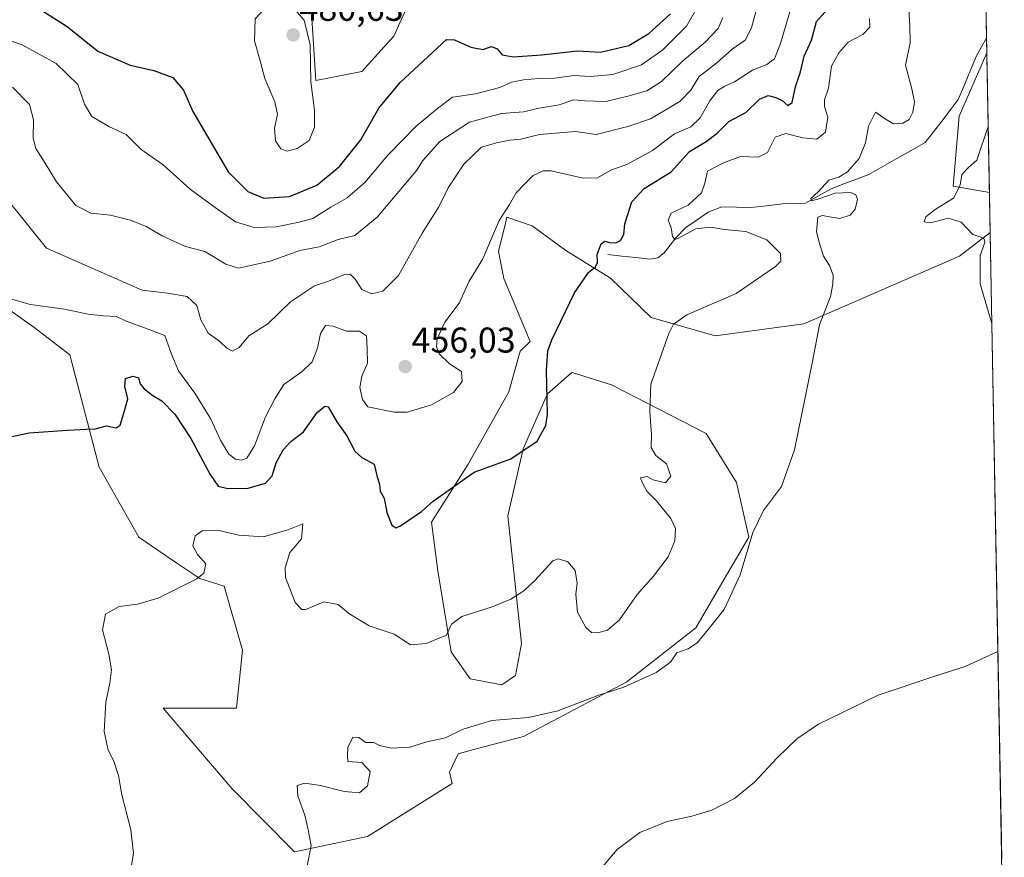
# Model space of a CAD drawing. Units: metres. Extents: x 625293 to 628768, y 4685601 to 4687977.
# Drawn here: x 628470 to 628746, y 4686899 to 4687133 of the extents above; entities that cross this region are included whole.
import ezdxf
from ezdxf.enums import TextEntityAlignment as Align

# ---------------------------------------------------------------- set-up
doc = ezdxf.new("R2010")
doc.units = ezdxf.units.M
doc.header["$MEASUREMENT"] = 0
for name, color, linetype, lineweight in [('Carátula', 7, 'Continuous', 5), ('Corriente natural lineal', 142, 'Continuous', 13), ('Cultivos herbáceos CxS', 92, 'Continuous', 0), ('Curva de nivel maestra', 36, 'Continuous', 30), ('Curva de nivel normal', 36, 'Continuous', 0), ('Matorral CxS', 135, 'Continuous', 0), ('Municipio CxS', 142, 'Continuous', 0), ('Punto de cota en terreno', 7, 'Continuous', 0), ('Rótulo de punto de cota en terreno', 19, 'Continuous', 0)]:
    doc.layers.add(name, color=color, linetype=linetype, lineweight=lineweight)
doc.styles.add('Arial', font='txt', dxfattribs={"height": 0.2})

# ---------------------------------------------------------------- blocks, each defined once
blk = doc.blocks.new('*U150')
at = {"layer": 'Cultivos herbáceos CxS', "color": 92, "linetype": 'Continuous', "lineweight": 0}
for points in [[(628582.4, 4687144.72, 477), (628575.15, 4687128.67, 476.53), (628566.19, 4687118.8, 476.64), (628553.38, 4687116.24, 478.98), (628552.13, 4687135.11, 479)], [(628467.03, 4687052.42, 453.76), (628474.78, 4687046.89, 453), (628484.48, 4687039.5, 452.16), (628492.7, 4687008.03, 448.42), (628503.8, 4686988.39, 445.92), (628514.44, 4686981.15, 445.17), (628520.9, 4686976.85, 444.85), (628527.71, 4686974.72, 444.59), (628532.83, 4686956.78, 443.74), (628531.12, 4686940.55, 442.65), (628510.63, 4686940.55, 443.48), (628529.9, 4686918, 441.74), (628547.34, 4686900.4, 440.18), (628567.83, 4686904.68, 438.02), (628591.5, 4686919.47, 437.39), (628590.79, 4686922.63, 437.95), (628593.21, 4686927.77, 438.87), (628598.26, 4686929.16, 438.66), (628611.52, 4686932.65, 438.52), (628640.39, 4686947.95, 439.31), (628659.73, 4686963.02, 439.93), (628668.28, 4686977.83, 440.26), (628674.56, 4686988.39, 439.71), (628671.14, 4687003.76, 440.83), (628662.6, 4687017.43, 441.97), (628636.14, 4687031.1, 446.25), (628625.12, 4687034.49, 448.54), (628625.07, 4687034.5, 448.55), (628625.05, 4687034.51, 448.56), (628618.21, 4687028.53, 449.72), (628611.38, 4687013.16, 449.8), (628607.11, 4686994.37, 447.4), (628610.91, 4686958.68, 443.12), (628609.21, 4686949.74, 442.47), (628605.46, 4686947.11, 442.14), (628596.53, 4686948.81, 442.31), (628591.27, 4686956.3, 443.61), (628587.47, 4686978.99, 446.49), (628585.76, 4686992.66, 448.28), (628596.01, 4687008.89, 449.91), (628607.35, 4687029.09, 450.84), (628610.52, 4687040.49, 450.71), (628613.37, 4687043.2, 450.27), (628605.97, 4687060.81, 452.54), (628604.52, 4687068.4, 453.46), (628606.43, 4687076.27, 453.69), (628606.84, 4687077.98, 453.78), (628613.94, 4687075.52, 452.62), (628623.33, 4687068.68, 450.81), (628635.83, 4687060.89, 448.51), (628647.24, 4687049.89, 445.5), (628665.16, 4687044.76, 442.99), (628689.92, 4687048.18, 440.13), (628733.53, 4687067.03, 435.29), (628742.13, 4687073.74, 434.41), (628746.08, 4686858.55, 432.21)]]:
    blk.add_polyline3d(points, dxfattribs=at)
blk.add_polyline3d([(628741.92, 4687084.9, 433.88), (628731.8, 4687086.67, 434.9), (628733.47, 4687106.27, 435.96), (628741.21, 4687123.94, 435.47), (628741.92, 4687084.9, 433.88)], close=True, dxfattribs=at)
blk = doc.blocks.new('*U160')
at = {"layer": 'Cultivos herbáceos CxS', "color": 92, "linetype": 'Continuous', "lineweight": 0}
for points in [[(628582.4, 4687144.72, 477), (628575.15, 4687128.67, 476.53), (628566.19, 4687118.8, 476.64), (628553.38, 4687116.24, 478.98), (628552.13, 4687135.11, 479)], [(628467.03, 4687052.42, 453.76), (628474.78, 4687046.89, 453), (628484.48, 4687039.5, 452.16), (628492.7, 4687008.03, 448.42), (628503.8, 4686988.39, 445.92), (628514.44, 4686981.15, 445.17), (628520.9, 4686976.85, 444.85), (628527.71, 4686974.72, 444.59), (628532.83, 4686956.78, 443.74), (628531.12, 4686940.55, 442.65), (628510.63, 4686940.55, 443.48), (628529.9, 4686918, 441.74), (628547.34, 4686900.4, 440.18), (628567.83, 4686904.68, 438.02), (628591.5, 4686919.47, 437.39), (628590.79, 4686922.63, 437.95), (628593.21, 4686927.77, 438.87), (628598.26, 4686929.16, 438.66), (628611.52, 4686932.65, 438.52), (628640.39, 4686947.95, 439.31), (628659.73, 4686963.02, 439.93), (628668.28, 4686977.83, 440.26), (628674.56, 4686988.39, 439.71), (628671.14, 4687003.76, 440.83), (628662.6, 4687017.43, 441.97), (628636.14, 4687031.1, 446.25), (628625.12, 4687034.49, 448.54), (628625.07, 4687034.5, 448.55), (628625.05, 4687034.51, 448.56), (628618.21, 4687028.53, 449.72), (628611.38, 4687013.16, 449.8), (628607.11, 4686994.37, 447.4), (628610.91, 4686958.68, 443.12), (628609.21, 4686949.74, 442.47), (628605.46, 4686947.11, 442.14), (628596.53, 4686948.81, 442.31), (628591.27, 4686956.3, 443.61), (628587.47, 4686978.99, 446.49), (628585.76, 4686992.66, 448.28), (628596.01, 4687008.89, 449.91), (628607.35, 4687029.09, 450.84), (628610.52, 4687040.49, 450.71), (628613.37, 4687043.2, 450.27), (628605.97, 4687060.81, 452.54), (628604.52, 4687068.4, 453.46), (628606.43, 4687076.27, 453.69), (628606.84, 4687077.98, 453.78), (628613.94, 4687075.52, 452.62), (628623.33, 4687068.68, 450.81), (628635.83, 4687060.89, 448.51), (628647.24, 4687049.89, 445.5), (628665.16, 4687044.76, 442.99), (628689.92, 4687048.18, 440.13), (628733.53, 4687067.03, 435.29), (628742.13, 4687073.74, 434.41)], [(628741.21, 4687123.94, 435.47), (628733.47, 4687106.27, 435.96), (628731.8, 4687086.67, 434.9), (628741.92, 4687084.9, 433.88)]]:
    blk.add_polyline3d(points, dxfattribs=at)
blk = doc.blocks.new('*U169')
at = {"layer": 'Matorral CxS', "color": 135, "linetype": 'Continuous', "lineweight": 0}
for points in [[(628582.4, 4687144.72, 477), (628575.15, 4687128.67, 476.53), (628566.19, 4687118.8, 476.64), (628553.38, 4687116.24, 478.98), (628552.13, 4687135.11, 479)], [(628467.03, 4687052.42, 453.76), (628474.78, 4687046.89, 453), (628484.48, 4687039.5, 452.16), (628492.7, 4687008.03, 448.42), (628503.8, 4686988.39, 445.92), (628514.44, 4686981.15, 445.17), (628520.9, 4686976.85, 444.85), (628527.71, 4686974.72, 444.59), (628532.83, 4686956.78, 443.74), (628531.12, 4686940.55, 442.65), (628510.63, 4686940.55, 443.48), (628529.9, 4686918, 441.74), (628547.34, 4686900.4, 440.18), (628567.83, 4686904.68, 438.02), (628591.5, 4686919.47, 437.39), (628590.79, 4686922.63, 437.95), (628593.21, 4686927.77, 438.87), (628598.26, 4686929.16, 438.66), (628611.52, 4686932.65, 438.52), (628640.39, 4686947.95, 439.31), (628659.73, 4686963.02, 439.93), (628668.28, 4686977.83, 440.26), (628674.56, 4686988.39, 439.71), (628671.14, 4687003.76, 440.83), (628662.6, 4687017.43, 441.97), (628636.14, 4687031.1, 446.25), (628625.12, 4687034.49, 448.54), (628625.07, 4687034.5, 448.55), (628625.05, 4687034.51, 448.56), (628618.21, 4687028.53, 449.72), (628611.38, 4687013.16, 449.8), (628607.11, 4686994.37, 447.4), (628610.91, 4686958.68, 443.12), (628609.21, 4686949.74, 442.47), (628605.46, 4686947.11, 442.14), (628596.53, 4686948.81, 442.31), (628591.27, 4686956.3, 443.61), (628587.47, 4686978.99, 446.49), (628585.76, 4686992.66, 448.28), (628596.01, 4687008.89, 449.91), (628607.35, 4687029.09, 450.84), (628610.52, 4687040.49, 450.71), (628613.37, 4687043.2, 450.27), (628605.97, 4687060.81, 452.54), (628604.52, 4687068.4, 453.46), (628606.43, 4687076.27, 453.69), (628606.84, 4687077.98, 453.78), (628613.94, 4687075.52, 452.62), (628623.33, 4687068.68, 450.81), (628635.83, 4687060.89, 448.51), (628647.24, 4687049.89, 445.5), (628665.16, 4687044.76, 442.99), (628689.92, 4687048.18, 440.13), (628733.53, 4687067.03, 435.29), (628742.13, 4687073.74, 434.41)], [(628741.21, 4687123.94, 435.47), (628733.47, 4687106.27, 435.96), (628731.8, 4687086.67, 434.9), (628741.92, 4687084.9, 433.88)]]:
    blk.add_polyline3d(points, dxfattribs=at)
blk = doc.blocks.new('*U184')
at = {"layer": 'Curva de nivel normal', "color": 36, "linetype": 'Continuous', "lineweight": 0}
blk.add_polyline3d([(628463.7, 4687086.94, 460), (628477.92, 4687069.27, 460), (628504.7, 4687057.6, 460), (628511.81, 4687056.75, 460), (628517.31, 4687055.77, 460), (628520, 4687053.24, 460), (628521.12, 4687049.24, 460), (628523.16, 4687045.5, 460), (628526.51, 4687043.17, 460), (628528.39, 4687041.34, 460), (628529.98, 4687040.5, 460), (628531.91, 4687041.55, 460), (628534.56, 4687044.8, 460), (628539.86, 4687048.11, 460), (628546.23, 4687054.32, 460), (628553, 4687058.76, 460), (628556.93, 4687060.1, 460), (628561.15, 4687061.81, 460), (628562.94, 4687062, 460), (628564.32, 4687060.68, 460), (628566.21, 4687057.75, 460), (628568.97, 4687056.56, 460), (628572.08, 4687057.32, 460), (628576.52, 4687061.65, 460), (628583.12, 4687073.54, 460), (628587.75, 4687080.92, 460), (628590.42, 4687086.22, 460), (628594.76, 4687092.79, 460), (628599.7, 4687097.54, 460), (628603.9, 4687098.76, 460), (628607.62, 4687099.51, 460), (628610.78, 4687099.86, 460), (628615.95, 4687101.14, 460), (628626.06, 4687101.99, 460), (628631.87, 4687101.16, 460), (628640.72, 4687103.34, 460), (628647.03, 4687105.5, 460), (628655.2, 4687110.38, 460), (628658.34, 4687113.54, 460), (628660.64, 4687117.34, 460), (628665.56, 4687121.16, 460), (628669.89, 4687124.98, 460), (628673.5, 4687127.54, 460), (628675.31, 4687130.94, 460), (628676.66, 4687135.82, 460)], dxfattribs=at)
blk = doc.blocks.new('*U186')
at = {"layer": 'Curva de nivel normal', "color": 36, "linetype": 'Continuous', "lineweight": 0}
blk.add_polyline3d([(628501.15, 4686893.28, 445), (628502.32, 4686899.93, 445), (628501.57, 4686906.51, 445), (628499.01, 4686916.29, 445), (628498.14, 4686921.75, 445), (628496.82, 4686925.76, 445), (628495.24, 4686928.85, 445), (628494.13, 4686934, 445), (628494.51, 4686942.27, 445), (628495.71, 4686947.61, 445), (628496.12, 4686951.25, 445), (628495.36, 4686955.71, 445), (628493.62, 4686962.48, 445), (628494.43, 4686966.87, 445), (628498.24, 4686969, 445), (628503.45, 4686969.67, 445), (628509.16, 4686971.4, 445), (628520.04, 4686976.72, 445), (628521.98, 4686978.37, 445), (628522.56, 4686980.92, 445), (628520.23, 4686983.58, 445), (628518.92, 4686986, 445), (628519.59, 4686988.8, 445), (628521.52, 4686990.19, 445), (628525.8, 4686990.4, 445), (628531.76, 4686989.03, 445), (628538.7, 4686988.5, 445), (628545.49, 4686990.52, 445), (628549.74, 4686992.19, 445), (628549.35, 4686987.97, 445), (628546.08, 4686984.18, 445), (628544.75, 4686979.81, 445), (628544.81, 4686977.18, 445), (628547.56, 4686970.18, 445), (628549.43, 4686968.18, 445), (628550.58, 4686968.19, 445), (628555.61, 4686970.31, 445), (628559.58, 4686969.6, 445), (628562.57, 4686967.04, 445), (628568.23, 4686963.62, 445), (628575.23, 4686961.28, 445), (628579.83, 4686958.33, 445), (628584.19, 4686958.63, 445), (628589.9, 4686961, 445), (628591.36, 4686964.06, 445), (628594.26, 4686966.26, 445), (628602.68, 4686968.91, 445), (628607.9, 4686971.03, 445), (628611.6, 4686973.37, 445), (628614.69, 4686976.28, 445), (628619.66, 4686981.76, 445), (628621.28, 4686982.32, 445), (628623.88, 4686981.53, 445), (628625.9, 4686979.06, 445), (628626.47, 4686975.55, 445), (628626.17, 4686972.51, 445), (628626.56, 4686967.41, 445), (628628.92, 4686963.18, 445), (628630.51, 4686961.79, 445), (628632.33, 4686961.61, 445), (628634.95, 4686962.4, 445), (628638.32, 4686965.32, 445), (628643.27, 4686972.34, 445), (628647.91, 4686977.51, 445), (628651.99, 4686982.9, 445), (628653.89, 4686987.38, 445), (628654.05, 4686990.84, 445), (628652.74, 4686993.66, 445), (628648.68, 4686998.64, 445), (628645.99, 4687001.27, 445), (628644.73, 4687003.72, 445), (628644.28, 4687005.06, 445), (628646.06, 4687005.38, 445), (628647.82, 4687004.43, 445), (628651.26, 4687003.67, 445), (628652.72, 4687005.51, 445), (628651.54, 4687008.95, 445), (628648.53, 4687011.31, 445), (628647.18, 4687013.53, 445), (628647.35, 4687017.17, 445), (628647.03, 4687020.84, 445), (628646.83, 4687023.79, 445), (628647.14, 4687031.21, 445), (628652.15, 4687045.43, 445), (628653.43, 4687048.05, 445), (628657.2, 4687050.65, 445), (628671.04, 4687056.64, 445), (628682.07, 4687064.18, 445), (628683.48, 4687065.72, 445), (628683.41, 4687067.84, 445), (628679.59, 4687071.67, 445), (628673.76, 4687073.94, 445), (628667.68, 4687074.5, 445), (628663.81, 4687075.17, 445), (628659.76, 4687074.72, 445), (628654.71, 4687071.98, 445), (628653.8, 4687071.75, 445), (628653.17, 4687072.58, 445), (628652.84, 4687075.02, 445), (628651.98, 4687077.15, 445), (628652.84, 4687079.09, 445), (628657.56, 4687081.31, 445), (628661.34, 4687084.78, 445), (628662.26, 4687087.51, 445), (628662.95, 4687090.89, 445), (628667.44, 4687093.24, 445), (628672.2, 4687094.98, 445), (628677.2, 4687094.8, 445), (628679.82, 4687096.09, 445), (628681.96, 4687100.39, 445), (628684.93, 4687101.37, 445), (628689.65, 4687100.17, 445), (628693.62, 4687099.84, 445), (628696, 4687101.75, 445), (628696.69, 4687105.97, 445), (628695.74, 4687108.96, 445), (628695.72, 4687110.86, 445), (628696.86, 4687114.08, 445), (628697.72, 4687120.28, 445), (628699.8, 4687123.96, 445), (628702.41, 4687126.94, 445), (628706.45, 4687129.16, 445), (628708.4, 4687131.16, 445), (628708.34, 4687133.64, 445)], dxfattribs=at)
blk = doc.blocks.new('*U188')
at = {"layer": 'Curva de nivel normal', "color": 36, "linetype": 'Continuous', "lineweight": 0}
for points in [[(628633.09, 4686895.59, 435), (628637.68, 4686901, 435), (628644.09, 4686905.75, 435), (628651.73, 4686908.84, 435), (628658.59, 4686910.31, 435), (628664.22, 4686912.03, 435), (628670.53, 4686915.27, 435), (628676.19, 4686919.86, 435), (628682.46, 4686926.67, 435), (628688.03, 4686931.98, 435), (628694.11, 4686936.08, 435), (628710.75, 4686944.17, 435), (628726.59, 4686949.56, 435), (628735.12, 4686952.22, 435), (628744.28, 4686956.46, 435)], [(628742.6, 4687048.25, 435), (628739.34, 4687059.31, 435), (628739.32, 4687067.24, 435), (628740.62, 4687070.87, 435), (628740.32, 4687072.1, 435), (628737.23, 4687073.18, 435), (628733.99, 4687076.6, 435), (628730.4, 4687077.68, 435), (628725.42, 4687076.37, 435), (628723.63, 4687076.73, 435), (628724.12, 4687078.12, 435), (628726.72, 4687080.1, 435), (628731.9, 4687083.28, 435), (628733.72, 4687086.97, 435), (628734.21, 4687089.89, 435), (628736.03, 4687091.91, 435), (628738.42, 4687093.98, 435), (628741.58, 4687103.4, 435)]]:
    blk.add_polyline3d(points, dxfattribs=at)
blk = doc.blocks.new('*U194')
at = {"layer": 'Curva de nivel normal', "color": 36, "linetype": 'Continuous', "lineweight": 0}
blk.add_polyline3d([(628550.04, 4686892.17, 440), (628552.06, 4686902.14, 440), (628551.12, 4686906.98, 440), (628550.22, 4686910.62, 440), (628548.34, 4686916.04, 440), (628548.14, 4686918.88, 440), (628550.24, 4686919.56, 440), (628554.66, 4686918.96, 440), (628561.26, 4686917.2, 440), (628565.57, 4686916.88, 440), (628567.78, 4686918.82, 440), (628568.53, 4686922.84, 440), (628566.18, 4686925.38, 440), (628562.33, 4686925.65, 440), (628562.25, 4686927.19, 440), (628562.32, 4686929.52, 440), (628563.7, 4686932.43, 440), (628565.4, 4686932.38, 440), (628567.31, 4686930.93, 440), (628569.6, 4686930.92, 440), (628571.19, 4686930.14, 440), (628574.39, 4686929.36, 440), (628579.62, 4686929.66, 440), (628584.43, 4686931.18, 440), (628589.62, 4686932.25, 440), (628594.57, 4686934.69, 440), (628602.57, 4686937.16, 440), (628612.88, 4686937.92, 440), (628621.13, 4686939.81, 440), (628632.27, 4686944.12, 440), (628639.54, 4686946.42, 440), (628648.66, 4686950.58, 440), (628652.59, 4686953.4, 440), (628654.38, 4686956.02, 440), (628657.56, 4686957.18, 440), (628660.15, 4686958.97, 440), (628663.55, 4686963.05, 440), (628667.7, 4686968.18, 440), (628672.17, 4686977.89, 440), (628675.64, 4686989.7, 440), (628678.64, 4686995.89, 440), (628683.68, 4687002.61, 440), (628687.33, 4687012.85, 440), (628692.34, 4687037.62, 440), (628694.33, 4687047.87, 440), (628697.44, 4687055.78, 440), (628698.04, 4687059.26, 440), (628698.13, 4687061.74, 440), (628697.14, 4687064.42, 440), (628695.43, 4687067.04, 440), (628694.25, 4687070.98, 440), (628693.47, 4687073.9, 440), (628693.88, 4687078.02, 440), (628695.14, 4687078.43, 440), (628697.18, 4687078.11, 440), (628700, 4687077.6, 440), (628702.93, 4687078.53, 440), (628704.36, 4687080.26, 440), (628704.99, 4687083, 440), (628704.48, 4687084.21, 440), (628703.02, 4687084.86, 440), (628698.72, 4687084.74, 440), (628693.92, 4687083.01, 440), (628692.06, 4687082.56, 440), (628691.91, 4687083.26, 440), (628693.99, 4687085.05, 440), (628696.94, 4687088.36, 440), (628699.74, 4687089.2, 440), (628702.22, 4687090.64, 440), (628705.49, 4687094.42, 440), (628707.26, 4687098.76, 440), (628708.05, 4687103.42, 440), (628709.99, 4687107.41, 440), (628713, 4687105.31, 440), (628715.06, 4687104.16, 440), (628717.64, 4687104.26, 440), (628719.42, 4687105.31, 440), (628720.51, 4687107.36, 440), (628720.94, 4687110.29, 440), (628720.2, 4687113.94, 440), (628718.45, 4687120.5, 440), (628719.77, 4687126.74, 440), (628719.62, 4687131.43, 440), (628719.35, 4687136.23, 440)], dxfattribs=at)
blk = doc.blocks.new('5PATER')
at = {"layer": 'Carátula', "linetype": 'Continuous', "lineweight": 5}
h = blk.add_hatch(color=250, dxfattribs=at)
edge = h.paths.add_edge_path()
edge.add_ellipse((0, 0.01), major_axis=(-1.33, -1.34), ratio=0.999422, start_angle=0, end_angle=360)

msp = doc.modelspace()

# ---------------------------------------------------------------- linework, layer by layer
at = {"layer": 'Corriente natural lineal', "color": 142, "linetype": 'Continuous', "lineweight": 13}
msp.add_polyline3d([(628635.07, 4687067.56, 448.95), (628639, 4687067.11, 447.92), (628642.93, 4687066.67, 447.21), (628646.86, 4687066.22, 446.66), (628649.06, 4687066.6, 446.35), (628650.89, 4687068, 445.54), (628652.52, 4687070.12, 445.73), (628654.15, 4687072.24, 445.45), (628656.93, 4687075.08, 444.03), (628660.07, 4687077.25, 443.96), (628663.2, 4687079.41, 443.26), (628667.05, 4687080.87, 442.84), (628671.07, 4687080.78, 442.44), (628675.09, 4687080.69, 442.18), (628679.53, 4687081.2, 441.66), (628683.96, 4687081.71, 440.94), (628687.21, 4687081.81, 440.48), (628690.45, 4687081.92, 440.16), (628694.05, 4687083.93, 439.97), (628697.65, 4687085.94, 439.8), (628701.16, 4687087.28, 439.44), (628704.66, 4687088.63, 439.22), (628708.17, 4687089.97, 438.97), (628712.1, 4687092.19, 438.16), (628716.03, 4687094.41, 437.59), (628719.97, 4687096.63, 437.73), (628723.9, 4687098.85, 437.71), (628726.23, 4687101.87, 437.72), (628728.55, 4687104.88, 437.42), (628730.88, 4687107.9, 437.19), (628733.21, 4687110.92, 436.81), (628734.9, 4687115.01, 436.66), (628736.6, 4687119.1, 436.58), (628738.29, 4687123.19, 436.3), (628739.71, 4687125.66, 436.16), (628741.13, 4687128.13, 436.16)], dxfattribs=at)
at = {"layer": 'Cultivos herbáceos CxS', "color": 92, "linetype": 'Continuous', "lineweight": 0}
for points in [[(628741.21, 4687123.94, 435.47), (628741.92, 4687084.9, 433.88)], [(628742.13, 4687073.74, 434.41), (628746.08, 4686858.55, 432.21)]]:
    msp.add_polyline3d(points, dxfattribs=at)
at = {"layer": 'Curva de nivel maestra', "color": 36, "linetype": 'Continuous', "lineweight": 30}
for points in [[(628462.01, 4687015.26, 450), (628473.09, 4687017.67, 450), (628483.78, 4687018.37, 450), (628489.1, 4687018.69, 450), (628491.53, 4687018.79, 450), (628494.7, 4687019.55, 450), (628497.49, 4687019.01, 450), (628498.6, 4687019.76, 450), (628499.6, 4687023.17, 450), (628500.67, 4687027.12, 450), (628499.88, 4687030.62, 450), (628500.1, 4687032.85, 450), (628502.14, 4687033.46, 450), (628503.67, 4687033, 450), (628504.18, 4687031.36, 450), (628505.25, 4687029.92, 450), (628507.74, 4687028.09, 450), (628510.25, 4687026.62, 450), (628513.87, 4687022.82, 450), (628518.36, 4687016.05, 450), (628523.76, 4687005.96, 450), (628526.04, 4687002.74, 450), (628528.7, 4687002.02, 450), (628534.38, 4687002.17, 450), (628539.24, 4687003.57, 450), (628541.08, 4687005.58, 450), (628542.2, 4687009.19, 450), (628544.23, 4687012.84, 450), (628546.36, 4687015.16, 450), (628549.92, 4687017.94, 450), (628553.75, 4687023.3, 450), (628555.89, 4687025.1, 450), (628556.8, 4687024.88, 450), (628559.19, 4687020.74, 450), (628562.04, 4687016.78, 450), (628564.27, 4687012.49, 450), (628566.19, 4687010.68, 450), (628569.64, 4687008.82, 450), (628570.44, 4687005.67, 450), (628571.16, 4687003.21, 450), (628571.31, 4687001.3, 450), (628572.45, 4686999.38, 450), (628573.22, 4686995.31, 450), (628574.62, 4686991.74, 450), (628575.84, 4686991.08, 450), (628577.04, 4686991.58, 450), (628582.9, 4686995.58, 450), (628586.23, 4686998.46, 450), (628590.4, 4687001.5, 450), (628597.68, 4687006.58, 450), (628607.93, 4687010.34, 450), (628615.28, 4687015.3, 450), (628617.7, 4687019.67, 450), (628618.19, 4687022.84, 450), (628617.9, 4687035.2, 450), (628618.33, 4687040.56, 450), (628619.43, 4687043.62, 450), (628625.78, 4687056.84, 450), (628629.7, 4687062.53, 450), (628631.64, 4687064.09, 450), (628632.16, 4687065.32, 450), (628632.15, 4687067.5, 450), (628633.26, 4687070.56, 450), (628634.29, 4687071.32, 450), (628635.59, 4687070.87, 450), (628637.3, 4687070.78, 450), (628638.66, 4687071.42, 450), (628639.59, 4687073.17, 450), (628639.82, 4687076.16, 450), (628641.79, 4687082.26, 450), (628645.22, 4687086.06, 450), (628652.84, 4687090.67, 450), (628657.92, 4687096.35, 450), (628662.66, 4687099.16, 450), (628665.7, 4687101.49, 450), (628669.01, 4687104.74, 450), (628673.68, 4687107.25, 450), (628677.56, 4687111.02, 450), (628679.95, 4687112, 450), (628682.12, 4687111.51, 450), (628683.9, 4687110.63, 450), (628685.5, 4687109.25, 450), (628686.66, 4687110.04, 450), (628687.65, 4687114.44, 450), (628689.04, 4687118.68, 450), (628690.09, 4687123.06, 450), (628692.08, 4687127.49, 450), (628693.46, 4687132.76, 450), (628697.38, 4687137.13, 450)], [(628476.86, 4687135.77, 475), (628483.7, 4687131.36, 475), (628492.36, 4687124.43, 475), (628501.32, 4687120.54, 475), (628507.97, 4687119.08, 475), (628513.35, 4687117.1, 475), (628516.26, 4687113.55, 475), (628518.95, 4687107.53, 475), (628528.81, 4687090.68, 475), (628534.3, 4687085.2, 475), (628538.78, 4687083.34, 475), (628545.98, 4687083.82, 475), (628553.6, 4687086.98, 475), (628559.94, 4687092.18, 475), (628565.9, 4687099.6, 475), (628571.02, 4687108.49, 475), (628576.96, 4687115.64, 475), (628589.9, 4687127.7, 475)], [(628589.9, 4687127.7, 475), (628592.15, 4687127.59, 475), (628596.73, 4687125.54, 475), (628600.05, 4687124.95, 475), (628602.54, 4687125.73, 475), (628604.14, 4687125.14, 475), (628605.55, 4687123.47, 475), (628608.55, 4687122.89, 475), (628616.5, 4687123.45, 475), (628626.6, 4687124.55, 475), (628633.05, 4687124.15, 475), (628640.93, 4687126.07, 475), (628646.56, 4687129.39, 475), (628652.64, 4687134.92, 475)]]:
    msp.add_polyline3d(points, dxfattribs=at)
at = {"layer": 'Curva de nivel normal', "color": 36, "linetype": 'Continuous', "lineweight": 0}
for points in [[(628660.34, 4687137.16, 470), (628657.07, 4687131.41, 470), (628650.46, 4687124.86, 470), (628644.5, 4687120.66, 470), (628636.46, 4687117.93, 470), (628630.23, 4687117.38, 470), (628625.57, 4687117.6, 470), (628620.23, 4687116.85, 470), (628615.78, 4687116.84, 470), (628611.44, 4687116.46, 470), (628608.12, 4687115.73, 470), (628604.9, 4687114.32, 470), (628598.07, 4687112.55, 470), (628591.59, 4687111.57, 470), (628587.4, 4687108.42, 470), (628581.42, 4687103.44, 470), (628573.5, 4687095.34, 470), (628567.17, 4687087.81, 470), (628562.09, 4687083.43, 470), (628557.58, 4687080.77, 470), (628552.53, 4687077.6, 470), (628548.72, 4687076.57, 470), (628542.2, 4687075.31, 470), (628536.08, 4687075.12, 470), (628530.86, 4687076.73, 470), (628525.16, 4687080.68, 470), (628518.18, 4687085.81, 470), (628510.58, 4687092.65, 470), (628504.41, 4687096.91, 470), (628500.28, 4687101.1, 470), (628495.58, 4687103.32, 470), (628490.64, 4687106.13, 470), (628488.55, 4687109.66, 470), (628486.72, 4687115.16, 470), (628480.64, 4687121.02, 470), (628471.12, 4687126.26, 470), (628458.22, 4687130.65, 470)], [(628545.28, 4687096.5, 480), (628548.12, 4687097.22, 480), (628551.52, 4687099.46, 480), (628552.99, 4687103.16, 480), (628552.98, 4687107.83, 480), (628551.99, 4687115.85, 480), (628551.74, 4687126.26, 480), (628550.08, 4687133.14, 480), (628546.82, 4687136.89, 480), (628543.32, 4687138.57, 480), (628539.23, 4687136.62, 480), (628536.38, 4687133.46, 480), (628536.18, 4687127.35, 480), (628537.8, 4687121.75, 480), (628539.02, 4687116.83, 480), (628541.88, 4687110.23, 480), (628542.61, 4687106.76, 480), (628541.79, 4687102.89, 480), (628542.04, 4687099.37, 480), (628543.53, 4687097.14, 480), (628545.28, 4687096.5, 480)], [(628467.88, 4687055.13, 455), (628473.45, 4687053.56, 455), (628482.97, 4687052.26, 455), (628489.58, 4687050.85, 455), (628493.91, 4687050.33, 455), (628497.58, 4687050.23, 455), (628500.24, 4687048.84, 455), (628504.66, 4687047.27, 455), (628511.06, 4687044.86, 455), (628512.94, 4687039.65, 455), (628514.9, 4687035.02, 455), (628519.48, 4687028.74, 455), (628523.85, 4687021.65, 455), (628526.66, 4687015.55, 455), (628528.97, 4687011.65, 455), (628530.82, 4687010.22, 455), (628532.52, 4687009.95, 455), (628534.02, 4687010.54, 455), (628536.16, 4687014.02, 455), (628539.25, 4687022.09, 455), (628541.88, 4687027.17, 455), (628544.43, 4687031.17, 455), (628549.5, 4687034.84, 455), (628552.34, 4687037.5, 455), (628553.81, 4687041.28, 455), (628554.68, 4687045.41, 455), (628556.02, 4687047.63, 455), (628558.24, 4687047.48, 455), (628561.9, 4687046.12, 455), (628565.58, 4687046.05, 455), (628567.57, 4687044.77, 455), (628567.73, 4687041.19, 455), (628567.77, 4687037.17, 455), (628566.23, 4687033.45, 455), (628565.69, 4687030.3, 455), (628566.39, 4687026.97, 455), (628567.9, 4687024.93, 455), (628575.23, 4687023.43, 455), (628578.9, 4687023.39, 455), (628585.7, 4687025.46, 455), (628591.87, 4687028.96, 455), (628594.32, 4687031.98, 455), (628594.14, 4687034.82, 455), (628590.78, 4687036.96, 455), (628587.86, 4687039.74, 455), (628587.12, 4687041.7, 455), (628587.29, 4687043.97, 455), (628589.46, 4687048.56, 455), (628593.47, 4687053.96, 455), (628596.23, 4687060.07, 455), (628600.11, 4687066.36, 455), (628604.71, 4687077.07, 455), (628607.52, 4687081.49, 455), (628609.46, 4687084.82, 455), (628611.8, 4687087.23, 455), (628614.23, 4687089.65, 455), (628616.97, 4687090.92, 455), (628619.23, 4687090.99, 455), (628628.23, 4687088.94, 455), (628632.23, 4687088.96, 455), (628635.89, 4687091.12, 455), (628640.56, 4687092.84, 455), (628647.56, 4687096.67, 455), (628653.71, 4687101.33, 455), (628658.33, 4687103.32, 455), (628660.98, 4687105.83, 455), (628663.63, 4687110.57, 455), (628665.87, 4687113.4, 455), (628667.89, 4687114.65, 455), (628670.56, 4687115.84, 455), (628675.56, 4687119.17, 455), (628679.56, 4687120.75, 455), (628681.79, 4687122.27, 455), (628683.47, 4687126.62, 455), (628686.04, 4687135.49, 455)], [(628468.45, 4687114.34, 465), (628473.14, 4687109.48, 465), (628474.32, 4687105.25, 465), (628474.17, 4687100.08, 465), (628474.93, 4687097.2, 465), (628477.54, 4687093.13, 465), (628480.71, 4687087.84, 465), (628486.2, 4687081.29, 465), (628490.4, 4687079.11, 465), (628495.89, 4687078.57, 465), (628501.5, 4687077.17, 465), (628505.85, 4687075.38, 465), (628510.3, 4687072.72, 465), (628516.82, 4687069.8, 465), (628522.3, 4687068.36, 465), (628528.19, 4687064.84, 465), (628531.73, 4687063.7, 465), (628540.58, 4687065.7, 465), (628548.91, 4687068.66, 465), (628554.24, 4687069.71, 465), (628559.58, 4687071.75, 465), (628564.24, 4687072.82, 465), (628570.54, 4687077.97, 465), (628581.66, 4687091.16, 465), (628583.28, 4687093.83, 465), (628588.02, 4687099.16, 465), (628596.4, 4687104.54, 465), (628605.3, 4687106.99, 465), (628611.49, 4687107.46, 465), (628615.9, 4687108.5, 465), (628621.45, 4687109.41, 465), (628625.56, 4687110.86, 465), (628628.69, 4687110.57, 465), (628634.55, 4687110.38, 465), (628640.71, 4687111.88, 465), (628646.05, 4687113.31, 465), (628650.08, 4687115.96, 465), (628656, 4687121.67, 465), (628662.36, 4687126.96, 465), (628666.02, 4687130.83, 465), (628667.29, 4687133.85, 465)]]:
    msp.add_polyline3d(points, dxfattribs=at)
at = {"layer": 'Matorral CxS', "color": 135, "linetype": 'Continuous', "lineweight": 0}
for points in [[(628740.2, 4687179.03, 438.69), (628741.21, 4687123.94, 435.47), (628733.47, 4687106.27, 435.96), (628731.8, 4687086.67, 434.9), (628741.92, 4687084.9, 433.88), (628742.13, 4687073.74, 434.41), (628733.53, 4687067.03, 435.29), (628689.92, 4687048.18, 440.13), (628665.16, 4687044.76, 442.99), (628647.24, 4687049.89, 445.5), (628635.83, 4687060.89, 448.51), (628623.33, 4687068.68, 450.81), (628613.94, 4687075.52, 452.62), (628606.84, 4687077.98, 453.78), (628606.43, 4687076.27, 453.69), (628604.52, 4687068.4, 453.46), (628605.97, 4687060.81, 452.54), (628613.37, 4687043.2, 450.27), (628610.52, 4687040.49, 450.71), (628607.35, 4687029.09, 450.84), (628596.01, 4687008.89, 449.91), (628585.76, 4686992.66, 448.28), (628587.47, 4686978.99, 446.49), (628591.27, 4686956.3, 443.61), (628596.53, 4686948.81, 442.31), (628605.46, 4686947.11, 442.14), (628609.21, 4686949.74, 442.47), (628610.91, 4686958.68, 443.12), (628607.11, 4686994.37, 447.4), (628611.38, 4687013.16, 449.8), (628618.21, 4687028.53, 449.72), (628625.05, 4687034.51, 448.56), (628625.07, 4687034.5, 448.55), (628625.12, 4687034.49, 448.54), (628636.14, 4687031.1, 446.25), (628662.6, 4687017.43, 441.97), (628671.14, 4687003.76, 440.83), (628674.56, 4686988.39, 439.71), (628668.28, 4686977.83, 440.26), (628659.73, 4686963.02, 439.93), (628640.39, 4686947.95, 439.31), (628611.52, 4686932.65, 438.52), (628598.26, 4686929.16, 438.66), (628593.21, 4686927.77, 438.87), (628590.79, 4686922.63, 437.95), (628591.5, 4686919.47, 437.39), (628567.83, 4686904.68, 438.02), (628547.34, 4686900.4, 440.18), (628547.34, 4686900.4, 440.18), (628529.9, 4686918, 441.74), (628510.63, 4686940.55, 443.48), (628531.12, 4686940.55, 442.65), (628532.83, 4686956.78, 443.74), (628527.71, 4686974.72, 444.59), (628520.9, 4686976.85, 444.85), (628514.44, 4686981.15, 445.17), (628503.8, 4686988.39, 445.92), (628492.7, 4687008.03, 448.42), (628484.48, 4687039.5, 452.16), (628474.78, 4687046.89, 453), (628467.03, 4687052.42, 453.76)], [(628740.2, 4687179.03, 438.69), (628741.21, 4687123.94, 435.47)], [(628552.13, 4687135.11, 479), (628553.38, 4687116.24, 478.98), (628566.19, 4687118.8, 476.64), (628575.15, 4687128.67, 476.53), (628582.4, 4687144.72, 477)], [(628741.92, 4687084.9, 433.88), (628742.13, 4687073.74, 434.41)]]:
    msp.add_polyline3d(points, dxfattribs=at)
at = {"layer": 'Municipio CxS', "color": 142, "linetype": 'Continuous', "lineweight": 0}
msp.add_polyline3d([(628740.95, 4687138.01, 437.04), (628741.04, 4687133.02, 436.52), (628741.13, 4687128.03, 436.15), (628741.22, 4687123.03, 435.74), (628741.32, 4687118.04, 435.55), (628741.41, 4687113.05, 435.33), (628741.5, 4687108.06, 435.19), (628741.59, 4687103.06, 434.86), (628741.68, 4687098.07, 434.49), (628741.77, 4687093.08, 434.22), (628741.87, 4687088.09, 434.42), (628741.96, 4687083.1, 434.29), (628742.05, 4687078.1, 433.99), (628742.14, 4687073.11, 434.48), (628742.23, 4687068.12, 434.61), (628742.32, 4687063.13, 434.65), (628742.42, 4687058.13, 434.61), (628742.51, 4687053.14, 434.71), (628742.6, 4687048.15, 434.85), (628742.69, 4687043.16, 435.07), (628742.78, 4687038.17, 435.17), (628742.88, 4687033.17, 435.19), (628742.97, 4687028.18, 435.21), (628743.06, 4687023.19, 435.25), (628743.15, 4687018.2, 435.3), (628743.24, 4687013.2, 435.37), (628743.33, 4687008.21, 435.44), (628743.43, 4687003.22, 435.49), (628743.52, 4686998.23, 435.47), (628743.61, 4686993.23, 435.38), (628743.7, 4686988.24, 435.29), (628743.79, 4686983.25, 435.21), (628743.88, 4686978.26, 435.16), (628743.98, 4686973.27, 435.15), (628744.07, 4686968.27, 435.19), (628744.16, 4686963.28, 435.26), (628744.25, 4686958.29, 435.03), (628744.34, 4686953.3, 434.79), (628744.43, 4686948.3, 434.57), (628744.53, 4686943.31, 434.35), (628744.62, 4686938.32, 434.12), (628744.71, 4686933.33, 433.92), (628744.8, 4686928.34, 433.72), (628744.89, 4686923.34, 433.51), (628744.98, 4686918.35, 433.31), (628745.08, 4686913.36, 432.97), (628745.17, 4686908.37, 432.56), (628745.26, 4686903.37, 432.19), (628745.35, 4686898.38, 431.96)], dxfattribs=at)

# ---------------------------------------------------------------- block references
at = {"layer": 'Cultivos herbáceos CxS', "color": 92, "linetype": 'Continuous', "lineweight": 0}
for name in ['*U150', '*U160']:
    msp.add_blockref(name, (0, 0), dxfattribs=at)
at = {"layer": 'Curva de nivel normal', "color": 36, "linetype": 'Continuous', "lineweight": 0}
for name in ['*U188', '*U186', '*U194', '*U184']:
    msp.add_blockref(name, (0, 0), dxfattribs=at)
at = {"layer": 'Matorral CxS', "color": 135, "linetype": 'Continuous', "lineweight": 0}
msp.add_blockref('*U169', (0, 0), dxfattribs=at)
at = {"layer": 'Punto de cota en terreno', "linetype": 'Continuous', "lineweight": 0}
for p in [(628547, 4687129, 480.63), (628578.37, 4687036.15, 456.03)]:
    msp.add_blockref('5PATER', p, dxfattribs=at)

# ---------------------------------------------------------------- texts
at = {"layer": 'Rótulo de punto de cota en terreno', "color": 19, "linetype": 'Continuous', "lineweight": 0, "style": 'Arial'}
for s, p in [('480,63', (628548.76, 4687130.76)), ('456,03', (628580.13, 4687037.91))]:
    msp.add_text(s, height=7, dxfattribs=at).set_placement(p, align=Align.BOTTOM_LEFT)

doc.saveas('drawing.dxf')
